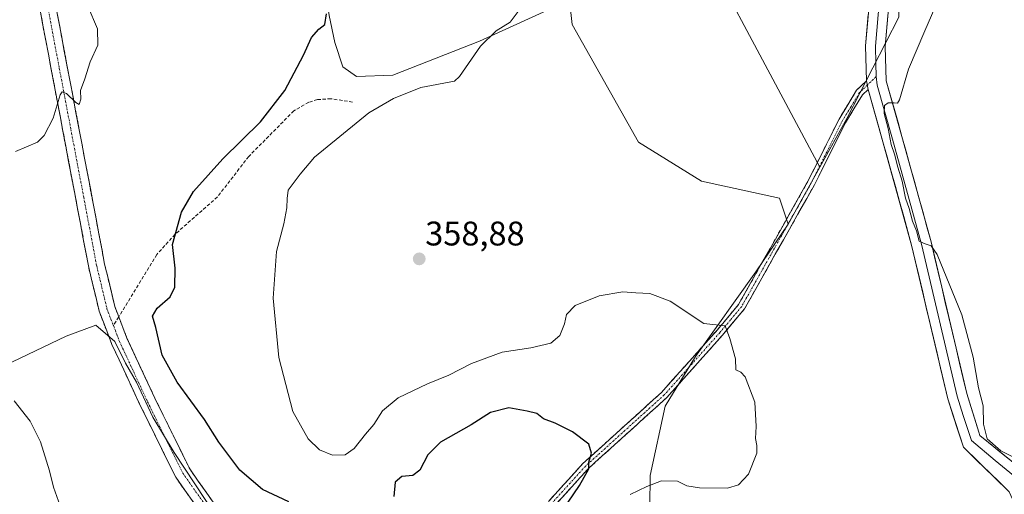
# Model space of a CAD drawing. Units: metres. Extents: x 584005 to 587475, y 4691925 to 4694280.
# Drawn here: x 587000 to 587288, y 4692778 to 4692917 of the extents above; entities that cross this region are included whole.
import ezdxf
from ezdxf.enums import TextEntityAlignment as Align

# ---------------------------------------------------------------- set-up
doc = ezdxf.new("R2010")
doc.units = ezdxf.units.M
doc.header["$MEASUREMENT"] = 0
doc.linetypes.add('TRAZO_Y_PUNTO', pattern=[1, 0.5, -0.25, 0, -0.25])
doc.linetypes.add('TRAZOSX2', pattern=[1.5, 1, -0.5])
for name, color, linetype, lineweight in [('Camino', 19, 'TRAZOSX2', 0), ('Camino Cxs', 19, 'Continuous', 0), ('Camino eje', 19, 'TRAZO_Y_PUNTO', 0), ('Carátula', 7, 'Continuous', 5), ('Cultivos herbáceos CxS', 92, 'Continuous', 0), ('Cultivos leñosos CxS', 92, 'Continuous', 0), ('Curva de nivel maestra', 36, 'Continuous', 30), ('Curva de nivel normal', 36, 'Continuous', 0), ('Layer 0', 7, 'Continuous', 0), ('Matorral CxS', 135, 'Continuous', 0), ('Punto de cota en terreno', 7, 'Continuous', 0), ('Rótulo de punto de cota en terreno', 19, 'Continuous', 0), ('Senda', 19, 'TRAZOSX2', 0)]:
    doc.layers.add(name, color=color, linetype=linetype, lineweight=lineweight)
doc.styles.add('Arial', font='txt', dxfattribs={"height": 0.2})

# ---------------------------------------------------------------- blocks, each defined once
blk = doc.blocks.new('*U159')
at = {"layer": 'Cultivos leñosos CxS', "color": 92, "linetype": 'Continuous', "lineweight": 0}
blk.add_polyline3d([(587257.5233, 4692918.1855, 359.5515), (587242.2879, 4692888.3943, 359.5266), (587234.3667, 4692874.1445, 358.8242), (587234.3667, 4692874.1445, 358.8242), (587186.9171, 4692963.0791, 358.0139)], dxfattribs=at)
blk = doc.blocks.new('*U206')
at = {"layer": 'Curva de nivel normal', "color": 36, "linetype": 'Continuous', "lineweight": 0}
blk.add_polyline3d([(587291.71, 4692788.7, 360), (587287.44, 4692790.87, 360), (587283.42, 4692794.42, 360), (587282.3, 4692798.75, 360), (587282.2, 4692804.09, 360), (587280.82, 4692809.42, 360), (587279.28, 4692818.42, 360), (587276, 4692830.81, 360), (587268.79, 4692848.48, 360), (587267, 4692851.08, 360), (587264.89, 4692851.77, 360), (587263.51, 4692852.38, 360), (587262.67, 4692855.46, 360), (587261.53, 4692858.32, 360), (587260.58, 4692862, 360), (587259.49, 4692865.09, 360), (587258.46, 4692870.02, 360), (587257.17, 4692874.15, 360), (587256.28, 4692877.98, 360), (587255.28, 4692880.78, 360), (587254.39, 4692885.46, 360), (587253.23, 4692889.94, 360), (587253.27, 4692892.2, 360), (587254.33, 4692893.04, 360), (587256.18, 4692893.07, 360), (587257.14, 4692892.96, 360), (587257.66, 4692893.93, 360), (587260.37, 4692902.93, 360), (587265.15, 4692914.16, 360), (587269.02, 4692923.23, 360)], dxfattribs=at)
blk = doc.blocks.new('*U210')
at = {"layer": 'Curva de nivel normal', "color": 36, "linetype": 'Continuous', "lineweight": 0}
for points in [[(587019.71, 4692921.36, 345), (587022.47, 4692914.78, 345), (587022.58, 4692909.9, 345), (587020.38, 4692905.02, 345), (587018.74, 4692900.09, 345), (587017.56, 4692896.64, 345), (587017.57, 4692894.07, 345), (587017.09, 4692892.5, 345), (587016.13, 4692893.11, 345), (587013.38, 4692895.76, 345), (587012.13, 4692896.23, 345), (587011.53, 4692895.35, 345), (587009.49, 4692888.49, 345), (587006.84, 4692883.41, 345), (587004.94, 4692881.51, 345), (586998.42, 4692878.77, 345)], [(586998.08, 4692805.6, 345), (587002.79, 4692799.55, 345), (587005.74, 4692793.49, 345), (587008.41, 4692785.06, 345), (587009.6, 4692780.26, 345), (587011.6, 4692774.74, 345)]]:
    blk.add_polyline3d(points, dxfattribs=at)
blk = doc.blocks.new('*U213')
at = {"layer": 'Curva de nivel normal', "color": 36, "linetype": 'Continuous', "lineweight": 0}
blk.add_polyline3d([(587147.31, 4692921.75, 355), (587143.52, 4692916.74, 355), (587139.44, 4692914.19, 355), (587134.81, 4692909.69, 355), (587128.63, 4692900.72, 355), (587127.19, 4692899.38, 355), (587117.36, 4692897.55, 355), (587109.27, 4692894.33, 355), (587102.12, 4692890.09, 355), (587086.09, 4692877.09, 355), (587081.95, 4692872.13, 355), (587078.39, 4692867.4, 355), (587078.08, 4692864.99, 355), (587078.04, 4692862.17, 355), (587077.12, 4692857.55, 355), (587075.04, 4692849.37, 355), (587074.02, 4692835.72, 355), (587075.69, 4692818.33, 355), (587079.78, 4692802.44, 355), (587084.29, 4692794.39, 355), (587087.63, 4692791.22, 355), (587091.43, 4692789.64, 355), (587095.1, 4692789.7, 355), (587097.76, 4692791.55, 355), (587101.1, 4692795.77, 355), (587103.51, 4692798.62, 355), (587106.1, 4692802.66, 355), (587110.63, 4692806.46, 355), (587119.24, 4692810.58, 355), (587125.58, 4692813.11, 355), (587132.22, 4692816.49, 355), (587141.21, 4692819.88, 355), (587149.54, 4692821.09, 355), (587155.46, 4692822.5, 355), (587158.1, 4692824.75, 355), (587159.45, 4692828.16, 355), (587160.09, 4692830.88, 355), (587162.56, 4692833.56, 355), (587169.66, 4692836.4, 355), (587176.6, 4692837.58, 355), (587180.36, 4692837.27, 355), (587184.45, 4692837.11, 355), (587190.49, 4692834.82, 355), (587200.29, 4692828.28, 355), (587206.57, 4692827.56, 355), (587207.9, 4692823.9, 355), (587209.56, 4692817.88, 355), (587209.74, 4692814.67, 355), (587211.21, 4692813.93, 355), (587212.42, 4692812.61, 355), (587215.23, 4692805.16, 355), (587215.66, 4692798.03, 355), (587215.44, 4692794.49, 355), (587215.86, 4692792.42, 355), (587215.86, 4692790.25, 355), (587213.43, 4692784.03, 355), (587210.44, 4692780.89, 355), (587207.23, 4692779.98, 355), (587199, 4692780.06, 355), (587195.37, 4692780.63, 355), (587192.61, 4692781.94, 355), (587187.88, 4692782.12, 355), (587183.59, 4692780.44, 355), (587178.74, 4692778.09, 355)], dxfattribs=at)
blk = doc.blocks.new('5PATER')
at = {"layer": 'Carátula', "linetype": 'Continuous', "lineweight": 5}
h = blk.add_hatch(color=250, dxfattribs=at)
edge = h.paths.add_edge_path()
edge.add_ellipse((0, 0.01), major_axis=(-1.33, -1.34), ratio=0.999422, start_angle=0, end_angle=360)

msp = doc.modelspace()

# ---------------------------------------------------------------- linework, layer by layer
at = {"layer": 'Camino', "color": 19, "linetype": 'TRAZOSX2', "lineweight": 0}
for points in [[(587005.96, 4692940.87), (587010.21, 4692921.8), (587017.04, 4692885.61), (587024.59, 4692845.71), (587027.56, 4692833.29), (587028.73, 4692830.23)], [(587110.79, 4692713.37), (587110.26, 4692716.54), (587108.67, 4692721.57), (587105.63, 4692725.67), (587098.48, 4692732.29), (587091.54, 4692739.05), (587086.9, 4692743.11), (587058.66, 4692764.31), (587045.43, 4692783.16), (587035.04, 4692804.24), (587026.74, 4692822.08), (587022.99, 4692831.87), (587019.92, 4692844.71), (587012.36, 4692884.72), (587005.54, 4692920.83), (587002.69, 4692933.63)], [(587118.64, 4692725.17), (587138.42, 4692754.35), (587151.75, 4692772.72), (587164.84, 4692787.15), (587187.91, 4692808.04), (587204.18, 4692826.28), (587210.48, 4692833.81), (587230.85, 4692870.01), (587239.96, 4692888.21), (587245.12, 4692896.73), (587248.02, 4692899.49)], [(587248.51, 4692896.97), (587246.83, 4692895.36), (587241.85, 4692887.17), (587232.76, 4692868.99), (587212.27, 4692832.58), (587205.82, 4692824.86), (587189.45, 4692806.51), (587166.37, 4692785.62), (587153.43, 4692771.35), (587140.19, 4692753.11), (587118.17, 4692720.63), (587110.22, 4692707.26), (587107.26, 4692698.32), (587105.89, 4692690.56), (587108.49, 4692671.02), (587106.46, 4692654.97)], [(587028.73, 4692830.23), (587031.13, 4692823.94), (587039.34, 4692806.3), (587049.54, 4692785.6), (587062.13, 4692767.67), (587089.9, 4692746.81), (587093.84, 4692743.37), (587101.66, 4692734.8), (587107.21, 4692728.58), (587111.32, 4692725.27), (587113.43, 4692724.08), (587115.55, 4692723.95), (587118.64, 4692725.17)]]:
    msp.add_lwpolyline(points, dxfattribs=at)
at = {"layer": 'Camino Cxs', "color": 19, "linetype": 'Continuous', "lineweight": 0}
msp.add_lwpolyline([(587248.02, 4692899.49), (587248.51, 4692896.97)], dxfattribs=at)
for points in [[(587050.72, 4692775.62, 347.5), (587048.08, 4692779.39, 347.57), (587045.43, 4692783.16, 347.82), (587043.35, 4692787.38, 347.98), (587041.27, 4692791.59, 348.25), (587039.2, 4692795.81, 348.25), (587037.12, 4692800.02, 348.41), (587035.04, 4692804.24, 348.47), (587032.97, 4692808.7, 348.52), (587030.89, 4692813.16, 348.74), (587028.82, 4692817.62, 348.65), (587026.74, 4692822.08, 348.61), (587025.49, 4692825.34, 348.69), (587024.24, 4692828.61, 348.75), (587022.99, 4692831.87, 348.73), (587021.97, 4692836.15, 348.8), (587020.94, 4692840.43, 348.72), (587019.92, 4692844.71, 348.47), (587019.08, 4692849.16, 348.19), (587018.24, 4692853.6, 347.82), (587017.4, 4692858.05, 347.46), (587016.56, 4692862.49, 347.26), (587015.72, 4692866.94, 346.92), (587014.88, 4692871.38, 346.49), (587014.04, 4692875.83, 346.02), (587013.2, 4692880.27, 345.61), (587012.36, 4692884.72, 345.33), (587011.51, 4692889.23, 345.2), (587010.66, 4692893.75, 344.92), (587009.8, 4692898.26, 344.71), (587008.95, 4692902.78, 344.57), (587008.1, 4692907.29, 344.5), (587007.25, 4692911.8, 344.48), (587006.39, 4692916.32, 344.64), (587005.54, 4692920.83, 344.65)], [(587010.21, 4692921.8, 344.52), (587011.06, 4692917.28, 344.46), (587011.92, 4692912.75, 344.52), (587012.77, 4692908.23, 344.7), (587013.63, 4692903.71, 344.82), (587014.48, 4692899.18, 344.77), (587015.33, 4692894.66, 344.79), (587016.19, 4692890.13, 344.95), (587017.04, 4692885.61, 345.36), (587017.88, 4692881.18, 345.76), (587018.72, 4692876.74, 346.11), (587019.56, 4692872.31, 346.45), (587020.4, 4692867.88, 346.7), (587021.23, 4692863.44, 346.93), (587022.07, 4692859.01, 347.35), (587022.91, 4692854.58, 347.95), (587023.75, 4692850.14, 348.29), (587024.59, 4692845.71, 348.49), (587025.58, 4692841.57, 348.63), (587026.57, 4692837.43, 348.79), (587027.56, 4692833.29, 349.09), (587028.73, 4692830.23, 349.14), (587029.93, 4692827.09, 349.05), (587031.13, 4692823.94, 348.8), (587033.18, 4692819.53, 349.11), (587035.24, 4692815.12, 348.88), (587037.29, 4692810.71, 348.87), (587039.34, 4692806.3, 348.93), (587041.38, 4692802.16, 348.51), (587043.42, 4692798.02, 348.56), (587045.46, 4692793.88, 348.17), (587047.5, 4692789.74, 348.01), (587049.54, 4692785.6, 347.71), (587052.06, 4692782.01, 347.51), (587054.58, 4692778.43, 347.48), (587057.09, 4692774.84, 347.38)], [(587155.02, 4692776.33, 348.59), (587158.3, 4692779.94, 348.91), (587161.57, 4692783.54, 349.34), (587164.84, 4692787.15, 349.71), (587168.14, 4692790.13, 350.05), (587171.43, 4692793.12, 350.44), (587174.73, 4692796.1, 350.74), (587178.02, 4692799.09, 351.1), (587181.32, 4692802.07, 351.49), (587184.61, 4692805.06, 351.91), (587187.91, 4692808.04, 352.38), (587191.16, 4692811.69, 352.77), (587194.42, 4692815.34, 353.32), (587197.67, 4692818.98, 353.76), (587200.93, 4692822.63, 354.18), (587204.18, 4692826.28, 354.89), (587207.33, 4692830.05, 355.37), (587210.48, 4692833.81, 355.78), (587212.74, 4692837.83, 356.51), (587215.01, 4692841.85, 356.6), (587217.27, 4692845.88, 356.9), (587219.53, 4692849.9, 357.03), (587221.8, 4692853.92, 357.18), (587224.06, 4692857.94, 357.62), (587226.32, 4692861.97, 357.72), (587228.59, 4692865.99, 358.21), (587230.85, 4692870.01, 358.5), (587232.67, 4692873.65, 358.9), (587234.49, 4692877.29, 359.13), (587236.32, 4692880.93, 359.28), (587238.14, 4692884.57, 359.41), (587239.96, 4692888.21, 359.47), (587242.54, 4692892.47, 359.47), (587245.12, 4692896.73, 359.47), (587248.02, 4692899.49, 359.55), (587248.51, 4692896.97, 359.65), (587248.51, 4692896.97, 359.65), (587246.83, 4692895.36, 359.59), (587244.34, 4692891.27, 359.56), (587241.85, 4692887.17, 359.49), (587240.03, 4692883.53, 359.41), (587238.21, 4692879.9, 359.24), (587236.4, 4692876.26, 359.02), (587234.58, 4692872.63, 358.78), (587232.76, 4692868.99, 358.39), (587230.48, 4692864.94, 358.11), (587228.21, 4692860.9, 357.73), (587225.93, 4692856.85, 357.39), (587223.65, 4692852.81, 357.18), (587221.38, 4692848.76, 356.69), (587219.1, 4692844.72, 356.75), (587216.82, 4692840.67, 356.34), (587214.55, 4692836.63, 356.19), (587212.27, 4692832.58, 355.59), (587210.12, 4692830.01, 355.42), (587207.97, 4692827.43, 355), (587205.82, 4692824.86, 354.72), (587202.55, 4692821.19, 354.31), (587199.27, 4692817.52, 353.93), (587196, 4692813.85, 353.31), (587192.72, 4692810.18, 352.94), (587189.45, 4692806.51, 352.72), (587186.15, 4692803.53, 351.86), (587182.86, 4692800.54, 351.75), (587179.56, 4692797.56, 351.18), (587176.26, 4692794.57, 350.76), (587172.96, 4692791.59, 350.61), (587169.67, 4692788.6, 350.15), (587166.37, 4692785.62, 349.91), (587163.14, 4692782.05, 349.79), (587159.9, 4692778.49, 349.17), (587156.67, 4692774.92, 348.93)]]:
    msp.add_polyline3d(points, dxfattribs=at)
at = {"layer": 'Camino eje', "color": 19, "linetype": 'TRAZO_Y_PUNTO', "lineweight": 0}
for points in [[(587004.13, 4692938.12), (587007.88, 4692921.32), (587011.29, 4692903.22), (587014.7, 4692885.17), (587018.48, 4692865.22), (587022.26, 4692845.21), (587025.28, 4692832.58), (587027.16, 4692827.66)], [(587250.87, 4692900.72), (587248.27, 4692898.23)], [(587248.27, 4692898.23), (587246.82, 4692896.85), (587245.98, 4692896.05), (587243.4, 4692891.79), (587240.91, 4692887.69), (587236.35, 4692878.59), (587231.81, 4692869.5), (587211.38, 4692833.2), (587208.15, 4692829.34), (587205, 4692825.57), (587188.68, 4692807.28), (587177.14, 4692796.83), (587165.61, 4692786.39), (587152.59, 4692772.04), (587139.31, 4692753.73), (587129.42, 4692739.14), (587117.03, 4692720.82), (587115.04, 4692717.48)], [(587027.16, 4692827.66), (587027.74, 4692826.16), (587028.94, 4692823.01), (587037.19, 4692805.27), (587047.49, 4692784.38), (587053.78, 4692775.42), (587060.4, 4692765.99), (587074.52, 4692755.39), (587088.4, 4692744.96), (587092.68, 4692741.21), (587100.2, 4692733.48), (587108.67, 4692724.74), (587114.18, 4692718.46)]]:
    msp.add_lwpolyline(points, dxfattribs=at)
at = {"layer": 'Cultivos herbáceos CxS', "color": 92, "linetype": 'Continuous', "lineweight": 0}
for points in [[(587234.37, 4692874.14, 358.82), (587186.92, 4692963.08, 358.01), (587197.63, 4692971.02, 357.99), (587166.68, 4693032.93, 356.19), (587136.97, 4693022.13, 356.16)], [(587225.07, 4692857.41, 357.51), (587222.51, 4692865.03, 358.09), (587199.64, 4692870.07, 358.88), (587181.2, 4692881.48, 358.71), (587161.74, 4692916.04, 357.25), (587160.88, 4692923.22, 357.04), (587134.53, 4692911.09, 355.25), (587109.13, 4692901.17, 353.95), (587098.41, 4692900.77, 352.81), (587094.45, 4692903.55, 351.84), (587092.06, 4692910.69, 351.04), (587090.48, 4692918.63, 350.57), (587089.29, 4692926.17, 350.76), (587088.2, 4692935.82, 352.31), (587070.12, 4692949.88, 352.37), (587027.08, 4692997.54, 354.98), (587013.24, 4692999.85, 350.97), (586999.41, 4693002.15, 348.66), (586999.41, 4692979.09, 346.75), (586993.28, 4692976.87, 346.5)], [(587186.92, 4692963.08, 358.01), (587234.37, 4692874.14, 358.82), (587225.07, 4692857.41, 357.51), (587225.07, 4692857.41, 357.51), (587222.51, 4692865.03, 358.09), (587199.64, 4692870.07, 358.88), (587181.2, 4692881.48, 358.71), (587161.74, 4692916.04, 357.25), (587160.88, 4692923.22, 357.04), (587134.53, 4692911.09, 355.25), (587109.13, 4692901.17, 353.95), (587098.41, 4692900.77, 352.81), (587094.45, 4692903.55, 351.84), (587092.06, 4692910.69, 351.04), (587090.48, 4692918.63, 350.57)], [(587234.37, 4692874.14, 358.82), (587225.07, 4692857.41, 357.51)]]:
    msp.add_polyline3d(points, dxfattribs=at)
at = {"layer": 'Cultivos leñosos CxS', "color": 92, "linetype": 'Continuous', "lineweight": 0}
for points in [[(587234.37, 4692874.14, 358.82), (587186.92, 4692963.08, 358.01), (587197.63, 4692971.02, 357.99), (587166.68, 4693032.93, 356.19), (587136.97, 4693022.13, 356.16)], [(587259.17, 4693007.39, 355.13), (587255.83, 4692987.8, 356.14), (587257.52, 4692918.19, 359.55), (587242.29, 4692888.39, 359.53), (587234.37, 4692874.14, 358.82)], [(587259.17, 4693007.39, 355.13), (587255.83, 4692987.8, 356.14), (587257.52, 4692918.19, 359.55), (587242.29, 4692888.39, 359.53), (587234.37, 4692874.14, 358.82)], [(587184.01, 4692729.66, 355.98), (587184.55, 4692783.65, 354.95), (587188.96, 4692803.99, 353.9), (587197.83, 4692818.61, 354.25), (587215.56, 4692843.42, 356.59), (587225.07, 4692857.41, 357.51), (587234.37, 4692874.14, 358.82), (587242.29, 4692888.39, 359.53), (587257.52, 4692918.19, 359.55)], [(587234.37, 4692874.14, 358.82), (587225.07, 4692857.41, 357.51)], [(587184.01, 4692729.66, 355.98), (587184.55, 4692783.65, 354.95), (587188.96, 4692803.99, 353.9), (587197.83, 4692818.61, 354.25), (587215.56, 4692843.42, 356.59), (587225.07, 4692857.41, 357.51)], [(586975.18, 4692806.31, 342.98), (587013.28, 4692824.57, 347.51), (587022.02, 4692827.74, 348.66), (587027.57, 4692822.98, 349.06), (587030.75, 4692816.63, 348.79), (587033.92, 4692811.08, 348.96), (587038.68, 4692800.76, 348.57), (587045.03, 4692790.44, 347.89), (587060.12, 4692767.42, 346.92)], [(586975.18, 4692806.31, 342.98), (587013.28, 4692824.57, 347.51), (587022.02, 4692827.74, 348.66), (587027.57, 4692822.98, 349.06), (587030.75, 4692816.63, 348.79), (587033.92, 4692811.08, 348.96), (587038.68, 4692800.76, 348.57), (587045.03, 4692790.44, 347.89), (587060.12, 4692767.42, 346.92)]]:
    msp.add_polyline3d(points, dxfattribs=at)
at = {"layer": 'Curva de nivel maestra', "color": 36, "linetype": 'Continuous', "lineweight": 30}
for points in [[(587078.62, 4692775.92, 350), (587070.88, 4692779.53, 350), (587064.21, 4692785.24, 350), (587058.05, 4692793.42, 350), (587053.9, 4692800.09, 350), (587045.85, 4692811.06, 350), (587041.51, 4692818.96, 350), (587039.56, 4692827.06, 350), (587038.66, 4692830.42, 350), (587039.99, 4692832.75, 350), (587043.79, 4692836.05, 350), (587045.18, 4692838.97, 350), (587045.23, 4692844.54, 350), (587044.48, 4692851.46, 350), (587047.11, 4692860.97, 350), (587050.65, 4692866.96, 350), (587059.26, 4692876.6, 350), (587070.3, 4692887.49, 350), (587077.48, 4692896.67, 350), (587082.89, 4692906.99, 350), (587085.22, 4692912.19, 350), (587087.37, 4692914.68, 350), (587089.19, 4692915.98, 350), (587089.62, 4692919.12, 350)], [(587155.71, 4692768.75, 350), (587163.85, 4692780.67, 350), (587166.55, 4692785.56, 350), (587166.61, 4692787.58, 350), (587167.34, 4692790.25, 350), (587166.56, 4692792.86, 350), (587161.77, 4692796.43, 350), (587156.68, 4692799.01, 350), (587153.33, 4692800.29, 350), (587151.33, 4692801.86, 350), (587148.54, 4692802.5, 350), (587143.15, 4692803.47, 350), (587137.73, 4692802.15, 350), (587132.1, 4692798.55, 350), (587123.1, 4692793.39, 350), (587119.33, 4692789.75, 350), (587117.03, 4692785.25, 350), (587115, 4692783.66, 350), (587111.76, 4692783.34, 350), (587109.84, 4692781.7, 350), (587109.4, 4692777.44, 350)]]:
    msp.add_polyline3d(points, dxfattribs=at)
at = {"layer": 'Layer 0', "linetype": 'Continuous', "lineweight": 0}
for points in [[(587248.02, 4692899.49), (587247.73, 4692909.76), (587249.35, 4692928.12), (587258.37, 4692989.88), (587261.4, 4693015.54), (587262.51, 4693028.55), (587262.37, 4693068.84)], [(587265.33, 4693046.72), (587265.39, 4693030.27), (587265.4, 4693028.44), (587264.27, 4693015.25), (587261.23, 4692989.5), (587252.22, 4692927.79), (587251.43, 4692918.86), (587250.62, 4692909.68), (587250.76, 4692904.54), (587250.87, 4692900.72)], [(587268.22, 4693045.64), (587268.27, 4693031.99), (587268.28, 4693028.32), (587267.14, 4693014.96), (587264.09, 4692989.12), (587255.08, 4692927.45), (587253.5, 4692909.59), (587253.79, 4692899.5), (587258.41, 4692883.17), (587266.95, 4692852.27), (587277.41, 4692807.7), (587280.94, 4692796.39), (587281.3, 4692795.39), (587292.97, 4692785.87), (587294.51, 4692784.11), (587295.1, 4692783.29)], [(587250.87, 4692900.72), (587251.15, 4692898.24), (587255.63, 4692882.4), (587264.16, 4692851.56), (587274.63, 4692806.94), (587276.39, 4692801.29), (587278.77, 4692793.91), (587285.78, 4692788.02), (587294.98, 4692780.51)], [(587248.02, 4692899.49), (587248.51, 4692896.97)], [(587291.41, 4692775.41), (587289.88, 4692778.88), (587276.42, 4692791.93), (587271.84, 4692806.18), (587261.36, 4692850.84), (587252.85, 4692881.62), (587248.51, 4692896.97)]]:
    msp.add_lwpolyline(points, dxfattribs=at)
for points in [[(587289.88, 4692778.88, 359.67), (587286.51, 4692782.14, 359.68), (587283.15, 4692785.41, 359.67), (587279.78, 4692788.67, 359.67), (587276.42, 4692791.93, 359.6), (587274.89, 4692796.68, 359.5), (587273.37, 4692801.43, 359.32), (587271.84, 4692806.18, 359.28), (587270.79, 4692810.65, 359.45), (587269.74, 4692815.11, 359.5), (587268.7, 4692819.58, 359.43), (587267.65, 4692824.04, 359.32), (587266.6, 4692828.51, 359.41), (587265.55, 4692832.98, 359.28), (587264.5, 4692837.44, 359.51), (587263.46, 4692841.91, 359.45), (587262.41, 4692846.37, 359.42), (587261.36, 4692850.84, 359.49), (587260.14, 4692855.24, 359.55), (587258.93, 4692859.63, 359.59), (587257.71, 4692864.03, 359.53), (587256.5, 4692868.43, 359.41), (587255.28, 4692872.83, 359.49), (587254.07, 4692877.22, 359.61), (587252.85, 4692881.62, 359.63), (587251.77, 4692885.46, 359.6), (587250.68, 4692889.3, 359.72), (587249.6, 4692893.13, 359.8), (587248.51, 4692896.97, 359.65), (587248.02, 4692899.49, 359.55), (587247.92, 4692902.91, 359.46), (587247.83, 4692906.34, 359.38), (587247.73, 4692909.76, 359.29), (587248.14, 4692914.35, 359.14), (587248.54, 4692918.94, 359)], [(587254.29, 4692918.52, 358.95), (587253.9, 4692914.06, 359.27), (587253.5, 4692909.59, 359.45), (587253.6, 4692906.23, 359.56), (587253.69, 4692902.86, 359.67), (587253.79, 4692899.5, 359.75), (587254.95, 4692895.42, 359.83), (587256.1, 4692891.34, 359.95), (587257.26, 4692887.25, 360.14), (587258.41, 4692883.17, 360.21), (587259.63, 4692878.76, 360.1), (587260.85, 4692874.34, 360.06), (587262.07, 4692869.93, 360.17), (587263.29, 4692865.51, 360.13), (587264.51, 4692861.1, 360.03), (587265.73, 4692856.68, 359.97), (587266.95, 4692852.27, 359.99), (587268, 4692847.81, 359.98), (587269.04, 4692843.36, 359.92), (587270.09, 4692838.9, 359.91), (587271.13, 4692834.44, 359.84), (587272.18, 4692829.99, 359.86), (587273.23, 4692825.53, 359.86), (587274.27, 4692821.07, 359.86), (587275.32, 4692816.61, 359.82), (587276.36, 4692812.16, 359.8), (587277.41, 4692807.7, 359.88), (587278.59, 4692803.93, 359.88), (587279.76, 4692800.16, 359.92), (587280.94, 4692796.39, 359.91), (587281.3, 4692795.39, 359.9), (587284.22, 4692793.01, 359.96), (587287.13, 4692790.63, 359.95), (587290.05, 4692788.25, 359.9)]]:
    msp.add_polyline3d(points, dxfattribs=at)
at = {"layer": 'Matorral CxS', "color": 135, "linetype": 'Continuous', "lineweight": 0}
for points in [[(587225.07, 4692857.41, 357.51), (587222.51, 4692865.03, 358.09), (587199.64, 4692870.07, 358.88), (587181.2, 4692881.48, 358.71), (587161.74, 4692916.04, 357.25), (587160.88, 4692923.22, 357.04), (587134.53, 4692911.09, 355.25), (587109.13, 4692901.17, 353.95), (587098.41, 4692900.77, 352.81), (587094.45, 4692903.55, 351.84), (587092.06, 4692910.69, 351.04), (587090.48, 4692918.63, 350.57), (587089.29, 4692926.17, 350.76), (587088.2, 4692935.82, 352.31), (587070.12, 4692949.88, 352.37), (587027.08, 4692997.54, 354.98), (587013.24, 4692999.85, 350.97), (586999.41, 4693002.15, 348.66), (586999.41, 4692979.09, 346.75), (586993.28, 4692976.87, 346.5)], [(587090.48, 4692918.63, 350.57), (587092.06, 4692910.69, 351.04), (587094.45, 4692903.55, 351.84), (587098.41, 4692900.77, 352.81), (587109.13, 4692901.17, 353.95), (587134.53, 4692911.09, 355.25), (587160.88, 4692923.22, 357.04), (587161.74, 4692916.04, 357.25), (587181.2, 4692881.48, 358.71), (587199.64, 4692870.07, 358.88), (587222.51, 4692865.03, 358.09), (587225.07, 4692857.41, 357.51), (587215.56, 4692843.42, 356.59), (587197.83, 4692818.61, 354.25), (587188.96, 4692803.99, 353.9), (587184.55, 4692783.65, 354.95), (587184.01, 4692729.66, 355.98)], [(587184.01, 4692729.66, 355.98), (587184.55, 4692783.65, 354.95), (587188.96, 4692803.99, 353.9), (587197.83, 4692818.61, 354.25), (587215.56, 4692843.42, 356.59), (587225.07, 4692857.41, 357.51)], [(587060.12, 4692767.42, 346.92), (587045.03, 4692790.44, 347.89), (587038.68, 4692800.76, 348.57), (587033.92, 4692811.08, 348.96), (587030.75, 4692816.63, 348.79), (587027.57, 4692822.98, 349.06), (587022.02, 4692827.74, 348.66), (587013.28, 4692824.57, 347.51), (586975.18, 4692806.31, 342.98)], [(586975.18, 4692806.31, 342.98), (587013.28, 4692824.57, 347.51), (587022.02, 4692827.74, 348.66), (587027.57, 4692822.98, 349.06), (587030.75, 4692816.63, 348.79), (587033.92, 4692811.08, 348.96), (587038.68, 4692800.76, 348.57), (587045.03, 4692790.44, 347.89), (587060.12, 4692767.42, 346.92)]]:
    msp.add_polyline3d(points, dxfattribs=at)
at = {"layer": 'Senda', "color": 19, "linetype": 'TRAZOSX2', "lineweight": 0}
for points in [[(587097.28, 4692893.24), (587090.96, 4692894.23), (587087.03, 4692893.97), (587084.43, 4692893.19), (587080.08, 4692890.68), (587066.84, 4692877.27), (587057.66, 4692865.4), (587045.25, 4692854.45), (587039.89, 4692848.52), (587028.73, 4692830.23)], [(587028.73, 4692830.23), (587027.16, 4692827.66)]]:
    msp.add_lwpolyline(points, dxfattribs=at)

# ---------------------------------------------------------------- block references
at = {"layer": 'Cultivos leñosos CxS', "color": 92, "linetype": 'Continuous', "lineweight": 0}
msp.add_blockref('*U159', (0, 0), dxfattribs=at)
at = {"layer": 'Curva de nivel normal', "color": 36, "linetype": 'Continuous', "lineweight": 0}
for name in ['*U213', '*U210', '*U206']:
    msp.add_blockref(name, (0, 0), dxfattribs=at)
at = {"layer": 'Punto de cota en terreno', "linetype": 'Continuous', "lineweight": 0}
msp.add_blockref('5PATER', (587116.85, 4692847.22, 358.88), dxfattribs=at)

# ---------------------------------------------------------------- texts
at = {"layer": 'Rótulo de punto de cota en terreno', "color": 19, "linetype": 'Continuous', "lineweight": 0, "style": 'Arial'}
msp.add_text('358,88', height=7, dxfattribs=at).set_placement((587118.61, 4692848.98), align=Align.BOTTOM_LEFT)

doc.saveas('drawing.dxf')
